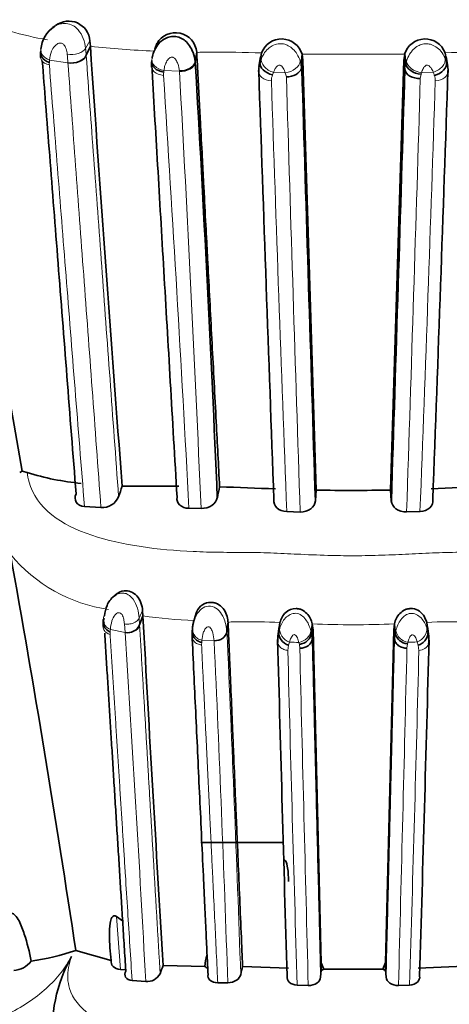
# Model space of a CAD drawing. Units: millimetres. Extents: x 0 to 1456, y 0 to 2751.
# Drawn here: x 651 to 663, y 2622 to 2650 of the extents above; entities that cross this region are included whole.
import ezdxf
from ezdxf import colors
from ezdxf.entities.mleader import LeaderData, LeaderLine
from ezdxf.math import Vec2, Vec3

# ---------------------------------------------------------------- set-up
doc = ezdxf.new("R2010")
doc.units = ezdxf.units.MM
doc.layers.add('DV2_Défaut', color=7, linetype='Continuous')
doc.layers.add('Défaut', color=7, linetype='Continuous')

# ---------------------------------------------------------------- blocks, each defined once
blk = doc.blocks.new('_DOT')
at = {"color": 0}
blk.add_line((0, 0), (-1, 0), dxfattribs=at)
at = {"color": 0, "const_width": 0.333}
blk.add_lwpolyline([(-0.1665, 0, 1), (0.1665, 0, 1)], format="xyb", close=True, dxfattribs=at)
blk = doc.blocks.new('SE1')
at = {"layer": 'DV2_Défaut', "color": 7, "linetype": 'Continuous', "lineweight": 35}
for p, q in [((651.676, 2649.618), (651.664, 2649.611)), ((651.735, 2649.656), (651.682, 2649.622)), ((652.724, 2649.086), (652.606, 2648.832)), ((652.724, 2649.086), (652.713, 2649.236)), ((654.594, 2649.164), (654.54, 2649)), ((655.712, 2648.921), (655.672, 2648.655)), ((657.506, 2648.786), (657.462, 2648.517)), ((657.536, 2648.899), (657.493, 2648.632)), ((657.517, 2648.784), (657.536, 2648.899)), ((658.674, 2648.86), (658.644, 2648.595)), ((658.674, 2648.86), (658.698, 2648.697)), ((661.531, 2648.697), (661.557, 2648.863)), ((661.557, 2648.863), (661.588, 2648.597)), ((662.693, 2648.903), (662.735, 2648.635)), ((662.693, 2648.903), (662.712, 2648.785)), ((662.767, 2648.517), (662.724, 2648.787)), ((658.644, 2648.595), (658.66, 2648.47)), ((658.698, 2648.697), (658.668, 2648.433)), ((658.698, 2648.697), (659.068, 2636.619)), ((661.161, 2636.62), (661.531, 2648.697)), ((661.531, 2648.697), (661.562, 2648.433)), ((658.66, 2648.465), (658.668, 2648.433)), ((650.809, 2637.153), (650.738, 2637.116)), ((650.95, 2637.112), (650.809, 2637.153)), ((653.622, 2636.732), (655.214, 2636.724)), ((659.048, 2636.313), (659.068, 2636.619)), ((661.161, 2636.62), (661.182, 2636.315)), ((652.558, 2636.157), (653.022, 2636.127)), ((655.495, 2636.107), (655.835, 2636.102)), ((658.243, 2636.014), (658.619, 2636.003)), ((661.612, 2636.006), (661.988, 2636.017)), ((653.41, 2633.656), (653.346, 2633.603)), ((654.202, 2633.086), (654.108, 2632.832)), ((654.202, 2633.086), (654.193, 2633.236)), ((655.698, 2633.164), (655.655, 2633)), ((653.083, 2632.916), (653.08, 2632.786)), ((656.593, 2632.921), (656.56, 2632.652)), ((658.028, 2632.786), (657.993, 2632.517)), ((658.051, 2632.899), (658.017, 2632.632)), ((658.037, 2632.784), (658.051, 2632.899)), ((658.962, 2632.86), (658.938, 2632.595)), ((658.962, 2632.86), (658.981, 2632.697)), ((661.248, 2632.697), (661.268, 2632.863)), ((661.268, 2632.863), (661.293, 2632.597)), ((662.177, 2632.903), (662.192, 2632.785)), ((662.177, 2632.903), (662.211, 2632.635)), ((662.236, 2632.517), (662.202, 2632.787)), ((655.581, 2632.568), (655.586, 2632.687)), ((657.987, 2632.404), (658.002, 2632.516)), ((657.993, 2632.517), (657.988, 2632.34)), ((658.981, 2632.697), (658.958, 2632.433)), ((658.981, 2632.697), (659.211, 2623.339)), ((661.019, 2623.345), (661.248, 2632.697)), ((661.248, 2632.697), (661.273, 2632.433)), ((655.826, 2626.72), (658.126, 2626.72)), ((653.463, 2624.642), (653.631, 2624.52)), ((652.314, 2623.683), (653.309, 2623.407)), ((659.212, 2623.129), (659.211, 2623.339)), ((659.211, 2623.339), (659.286, 2623.161)), ((660.942, 2623.163), (661.019, 2623.345)), ((661.019, 2623.345), (661.017, 2623.13)), ((653.575, 2623.154), (653.74, 2623.147)), ((654.775, 2623.26), (655.943, 2623.24)), ((657.002, 2623.239), (658.292, 2623.191)), ((659.195, 2622.933), (659.212, 2623.129)), ((659.286, 2623.161), (660.942, 2623.163)), ((661.017, 2623.13), (661.035, 2622.935)), ((661.937, 2623.194), (663.228, 2623.243)), ((653.898, 2622.841), (654.282, 2622.812)), ((656.304, 2622.779), (656.586, 2622.78)), ((658.536, 2622.712), (658.848, 2622.702)), ((661.383, 2622.704), (661.694, 2622.714))]:
    blk.add_line(p, q, dxfattribs=at)
at = {"layer": 'DV2_Défaut', "color": 7, "linetype": 'Continuous', "lineweight": 18}
for p, q in [((652.713, 2649.236), (652.59, 2649.024)), ((652.606, 2648.832), (652.608, 2648.812)), ((655.714, 2648.897), (655.674, 2648.63)), ((661.557, 2648.863), (658.674, 2648.86)), ((652.095, 2648.62), (651.58, 2648.699)), ((654.793, 2648.401), (654.788, 2648.355)), ((655.226, 2648.389), (654.793, 2648.401)), ((655.227, 2648.377), (655.226, 2648.391)), ((657.868, 2648.35), (657.843, 2648.279)), ((658.202, 2648.339), (657.868, 2648.35)), ((658.232, 2648.224), (658.202, 2648.339)), ((662.017, 2648.297), (661.997, 2648.182)), ((662.03, 2648.342), (662.016, 2648.297)), ((662.359, 2648.354), (662.03, 2648.342)), ((654.193, 2633.236), (654.095, 2633.024)), ((654.095, 2633.024), (654.108, 2632.832)), ((653.699, 2632.62), (653.681, 2632.86)), ((654.108, 2632.832), (654.109, 2632.812)), ((655.586, 2632.687), (655.592, 2632.749)), ((656.594, 2632.897), (656.562, 2632.633)), ((658.017, 2632.632), (658.047, 2632.74)), ((662.18, 2632.747), (662.211, 2632.635)), ((653.281, 2632.63), (653.28, 2632.561)), ((653.699, 2632.62), (653.287, 2632.699)), ((658.002, 2632.516), (658.017, 2632.632)), ((658.922, 2632.665), (658.938, 2632.595)), ((658.938, 2632.595), (658.958, 2632.433)), ((661.273, 2632.433), (661.293, 2632.597)), ((661.293, 2632.597), (661.309, 2632.669)), ((662.211, 2632.635), (662.227, 2632.513)), ((655.852, 2632.342), (655.849, 2632.268)), ((655.857, 2632.401), (655.852, 2632.342)), ((656.204, 2632.389), (655.857, 2632.401)), ((658.292, 2632.26), (658.273, 2632.117)), ((658.317, 2632.35), (658.293, 2632.259)), ((658.61, 2632.18), (658.598, 2632.282)), ((661.636, 2632.297), (661.621, 2632.182)), ((661.936, 2632.262), (661.91, 2632.354)), ((661.957, 2632.117), (661.937, 2632.262)), ((653.463, 2624.642), (653.575, 2623.154))]:
    blk.add_line(p, q, dxfattribs=at)
at = {"layer": 'DV2_Défaut', "color": 7, "linetype": 'Continuous', "lineweight": 35}
for centre, radius, start, end in [((378.771, 2589.654), 276.154, 9.9042, 12.79577), ((652.167, 2648.937), 0.836, 122.547, 175.654), ((652.115, 2649.192), 0.6, 4.1327, 127.6427), ((655.115, 2648.865), 0.6, 5.417, 149.7178), ((1967.447, 2738.142), 1317.736, 183.875133, 184.413724), ((658.098, 2648.69), 0.6, 16.4318, 159.6452), ((662.131, 2648.69), 0.6, 20.7116, 163.2876), ((652.083, 2648.837), 0.763, 171.2154, 184.8909), ((655.214, 2648.555), 0.773, 171.0935, 184.0538), ((-154.504, 2601.494), 811.547, 2.465464, 3.32975), ((658.117, 2648.384), 0.664, 168.4254, 183.1259), ((662.193, 2648.393), 0.585, 355.5963, 12.2138), ((4837.722, 2790.569), 4182.683, 181.947796, 182.113081), ((12708.331, 3019.562), 12055.377, 181.7641526, 181.8217817), ((-10572.6, 2994.172), 11239.481, 358.1754324, 358.2372365), ((-3233.299, 2780.231), 3898.303, 357.884787, 358.062076), ((653.133, 2644.073), 7.296, 252.5852, 264.7765), ((661.634, 2633.89), 8.504, 160.4796, 162.6236), ((730.006, 2621.147), 75.276, 168.06676, 168.30578), ((651.18, 2482.402), 154.396, 87.49534, 88.0787), ((660.074, 2689.106), 52.497, 268.902, 271.1862), ((669.618, 2471.37), 165.446, 91.99009, 92.53455), ((653.053, 2636.635), 0.509, 266.6151, 336.2408), ((289.633, 2569.555), 366.697, 8.48833, 10.25143), ((2075.253, 2710.629), 1423.165, 183.12338, 183.519623), ((653.771, 2632.98), 0.368, 258.629, 336.2308), ((656.388, 2632.694), 0.794, 164.9326, 184.675), ((661.668, 2632.68), 0.384, 192.3606, 265.2739), ((661.115, 2632.447), 1.123, 351.941, 3.6792), ((5157.378, 2754.334), 4501.043, 181.552291, 181.672532), ((-3528.833, 2745.363), 4192.597, 358.32708, 358.456124), ((649.65, 2632.083), 8.813, 279.2133, 287.5919), ((650.54, 2623.782), 0.655, 272.5811, 322.6587), ((655.849, 2621.459), 4.193, 150.6172, 186.3147), ((657.312, 2623.154), 1.371, 162.7181, 176.4065), ((660.071, 2621.071), 5.733, 157.5466, 159.9686), ((656.166, 2623.456), 0.31, 224.0542, 241.2912), ((704.863, 2612.426), 49.068, 167.2688, 167.5457), ((659.062, 2623.575), 0.47, 288.5674, 298.4439), ((661.166, 2623.573), 0.467, 241.3513, 251.4447), ((654.315, 2623.228), 0.417, 265.4347, 332.3702)]:
    blk.add_arc(centre, radius, start, end, dxfattribs=at)
at = {"layer": 'DV2_Défaut', "color": 7, "linetype": 'Continuous', "lineweight": 18}
for centre, radius, start, end in [((651.627, 2648.945), 0.966, 4.6718, 38.8531), ((655.528, 2674.284), 25.354, 263.6506, 267.7237), ((664.412, 2649.864), 12.38, 184.6543, 185.7685), ((666.948, 2650.165), 14.403, 184.5443, 185.3088), ((656.364, 2617.264), 31.657, 87.8793, 90.5094), ((663.717, 2621.516), 27.406, 89.1023, 92.1433), ((651.86, 2648.585), 0.29, 171.0397, 184.6627), ((654.331, 2648.402), 2.767, 173.8509, 175.2734), ((655.096, 2648.599), 0.578, 3.0827, 5.4875), ((658.045, 2648.423), 0.59, 159.3043, 181.9009), ((657.81, 2648.402), 0.855, 12.9996, 17.8816), ((662.144, 2648.427), 0.582, 162.9351, 179.43), ((662.183, 2648.423), 0.591, 3.6836, 21.0351), ((655.164, 2648.288), 0.382, 169.9508, 183.0132), ((-591.254, 2569.153), 1248.545, 3.073999, 3.633022), ((-344.348, 2592.709), 1001.124, 2.484193, 3.187616), ((658.203, 2648.125), 0.391, 156.8971, 181.257), ((5570.491, 2797.614), 4914.53, 181.741919, 181.884465), ((662.05, 2648.128), 0.368, 358.3102, 21.3862), ((2787.933, 2717.912), 2131.264, 181.876671, 182.202246), ((-3941.771, 2787.877), 4605.887, 358.110419, 358.261972), ((-1322.572, 2712.526), 1986.034, 357.792226, 358.141518), ((653.871, 2637.626), 4.408, 219.6227, 261.739), ((653.003, 2632.966), 1.093, 3.0426, 32.3811), ((656.491, 2649.676), 16.747, 262.1439, 267.0854), ((657.051, 2609.071), 23.849, 87.5964, 90.3895), ((660.083, 2659.272), 26.436, 267.5696, 272.5703), ((663.001, 2615.08), 17.842, 88.9098, 92.647), ((646.109, 2633.211), 7.196, 355.372, 355.9181), ((-301.71, 2570.927), 957.398, 3.106578, 3.694555), ((-193.474, 2593.513), 850.935, 1.986395, 2.635642), ((661.708, 2632.743), 0.405, 190.5714, 261.4079), ((-243.603, 2591.747), 900.724, 1.9744, 2.586009), ((661.66, 2706.53), 74.255, 267.41996, 267.62625), ((665.291, 2633.853), 6.875, 192.72, 193.2083), ((5106.72, 2739.297), 4449.4, 181.379504, 181.501587), ((-3545.546, 2733.187), 4208.379, 358.495641, 358.624729), ((663.795, 2631.819), 2.211, 166.3071, 167.508), ((657.67, 2725.656), 93.398, 272.44048, 272.60223), ((2897.052, 2690.238), 2239.534, 181.48713, 181.727845), ((-1394.021, 2684.862), 2056.655, 358.268373, 358.530415)]:
    blk.add_arc(centre, radius, start, end, dxfattribs=at)
for centre, major_axis, ratio, start_param, end_param in [((651.729, 2648.95), (0.397, -0.048), 0.700698, 3.134649, 4.414243), ((652.227, 2648.876), (0.399, 0.029), 0.662098, 4.327479, 5.930488), ((654.852, 2648.669), (0.396, -0.059), 0.68475, 3.061335, 4.664941), ((657.908, 2648.618), (0.367, -0.159), 0.66317, 3.284403, 4.887449), ((658.238, 2648.606), (-0.378, -0.131), 0.632049, 1.261702, 2.858019), ((661.993, 2648.609), (0.378, -0.132), 0.631045, 3.429407, 5.025477), ((662.319, 2648.621), (-0.365, -0.164), 0.661936, 1.386591, 2.990308), ((653.406, 2632.95), (0.307, -0.099), 0.86115, 2.980082, 3.367473), ((653.406, 2632.95), (0.307, -0.099), 0.86115, 3.789393, 4.598704), ((653.804, 2632.876), (0.317, 0.051), 0.823544, 4.242681, 5.84569), ((658.349, 2632.618), (0.26, -0.219), 0.735321, 3.560912, 5.163958), ((661.878, 2632.621), (-0.257, -0.224), 0.72923, 1.110077, 2.713793), ((656.243, 2632.667), (-0.32, -0.015), 0.880621, 1.408409, 3.000587), ((658.613, 2632.606), (-0.28, -0.18), 0.72808, 1.03882, 2.635137), ((661.924, 2632.382), (-0.319, 0.024), 0.830816, 1.736058, 2.882705)]:
    blk.add_ellipse(centre, major_axis=major_axis, ratio=ratio, start_param=start_param, end_param=end_param, dxfattribs=at)
at = {"layer": 'DV2_Défaut', "color": 7, "linetype": 'Continuous', "lineweight": 35}
for centre, major_axis, ratio, start_param, end_param in [((653.401, 2632.881), (0.305, -0.107), 0.858841, 3.012792, 4.619385), ((653.406, 2632.95), (0.307, -0.099), 0.86115, 3.367473, 3.789393), ((656.244, 2632.649), (0.316, 0.06), 0.810819, 4.434565, 6.026689), ((658.325, 2632.526), (0.269, -0.203), 0.753364, 3.549362, 5.124722), ((658.627, 2632.549), (0.287, 0.164), 0.747314, 4.215251, 5.80026), ((658.639, 2632.446), (0.319, 0.022), 0.832302, 4.564756, 6.150837), ((661.924, 2632.382), (-0.319, 0.024), 0.830816, 2.882705, 3.311983)]:
    blk.add_ellipse(centre, major_axis=major_axis, ratio=ratio, start_param=start_param, end_param=end_param, dxfattribs=at)
at = {"layer": 'DV2_Défaut', "color": 7, "linetype": 'Continuous', "lineweight": 18}
for points, knots in [([(651.519, 2649.265), (650.802, 2649.398), (650.111, 2649.584), (649.366, 2649.9), (649.223, 2649.968), (648.948, 2650.113), (648.817, 2650.19), (648.448, 2650.436), (648.238, 2650.617), (648.067, 2650.816)], [0, 0, 0, 0, 0.5, 0.5, 0.625, 0.625, 0.75, 0.75, 1, 1, 1, 1]), ([(651.453, 2649.359), (651.457, 2649.368), (651.462, 2649.377), (651.516, 2649.471), (651.583, 2649.551), (651.668, 2649.613)], [0, 0, 0, 0, 0.0940164, 0.0940164, 1, 1, 1, 1]), ([(651.714, 2649.644), (651.812, 2649.703), (651.931, 2649.737), (652.11, 2649.718), (652.171, 2649.699), (652.283, 2649.64), (652.335, 2649.599), (652.379, 2649.551)], [0, 0, 0, 0, 0.48851, 0.48851, 0.744255, 0.744255, 1, 1, 1, 1]), ([(652.073, 2648.86), (652.069, 2648.91), (652.058, 2648.963), (652.04, 2649.016), (652.032, 2649.037), (652.024, 2649.058), (652.013, 2649.079), (652.005, 2649.096), (651.995, 2649.112), (651.983, 2649.126), (651.974, 2649.137), (651.962, 2649.147), (651.95, 2649.155), (651.938, 2649.162), (651.925, 2649.168), (651.912, 2649.171), (651.897, 2649.175), (651.882, 2649.177), (651.868, 2649.176), (651.848, 2649.174), (651.828, 2649.168), (651.811, 2649.159), (651.777, 2649.142), (651.749, 2649.118), (651.725, 2649.092), (651.685, 2649.048), (651.656, 2648.996), (651.635, 2648.944), (651.602, 2648.863), (651.586, 2648.779), (651.58, 2648.699)], [0, 0, 0, 0, 0.149948, 0.149948, 0.149948, 0.210272, 0.210272, 0.210272, 0.257177, 0.257177, 0.257177, 0.293754, 0.293754, 0.293754, 0.328586, 0.328586, 0.328586, 0.367685, 0.367685, 0.367685, 0.424836, 0.424836, 0.424836, 0.535161, 0.535161, 0.535161, 0.718339, 0.718339, 0.718339, 1, 1, 1, 1]), ([(657.53, 2648.74), (657.53, 2648.741), (657.53, 2648.742), (657.531, 2648.743), (657.548, 2648.784), (657.569, 2648.826), (657.596, 2648.868), (657.629, 2648.92), (657.671, 2648.972), (657.721, 2649.016), (657.756, 2649.047), (657.794, 2649.074), (657.836, 2649.097), (657.886, 2649.124), (657.942, 2649.144), (658, 2649.152), (658.049, 2649.16), (658.101, 2649.159), (658.15, 2649.15), (658.197, 2649.141), (658.243, 2649.124), (658.286, 2649.102), (658.334, 2649.077), (658.379, 2649.044), (658.418, 2649.007), (658.462, 2648.965), (658.499, 2648.918), (658.529, 2648.87), (658.572, 2648.802), (658.603, 2648.732), (658.624, 2648.665)], [0, 0, 0, 0, 0.002016, 0.002016, 0.002016, 0.105539, 0.105539, 0.105539, 0.238835, 0.238835, 0.238835, 0.329206, 0.329206, 0.329206, 0.439086, 0.439086, 0.439086, 0.532832, 0.532832, 0.532832, 0.622275, 0.622275, 0.622275, 0.72401, 0.72401, 0.72401, 0.8382, 0.8382, 0.8382, 1, 1, 1, 1]), ([(661.607, 2648.669), (661.613, 2648.686), (661.619, 2648.703), (661.626, 2648.72), (661.651, 2648.783), (661.684, 2648.848), (661.728, 2648.909), (661.749, 2648.938), (661.773, 2648.967), (661.799, 2648.993), (661.838, 2649.033), (661.884, 2649.069), (661.934, 2649.096), (661.972, 2649.117), (662.013, 2649.133), (662.055, 2649.143), (662.084, 2649.15), (662.114, 2649.155), (662.144, 2649.156), (662.191, 2649.158), (662.238, 2649.152), (662.283, 2649.14), (662.337, 2649.125), (662.388, 2649.101), (662.434, 2649.071), (662.487, 2649.038), (662.533, 2648.996), (662.571, 2648.951), (662.626, 2648.887), (662.666, 2648.816), (662.696, 2648.747)], [0, 0, 0, 0, 0.041409, 0.041409, 0.041409, 0.191817, 0.191817, 0.191817, 0.262859, 0.262859, 0.262859, 0.370457, 0.370457, 0.370457, 0.451737, 0.451737, 0.451737, 0.507598, 0.507598, 0.507598, 0.596113, 0.596113, 0.596113, 0.703305, 0.703305, 0.703305, 0.825027, 0.825027, 0.825027, 1, 1, 1, 1]), ([(651.322, 2648.783), (651.324, 2648.754), (651.333, 2648.724), (651.39, 2648.634), (651.472, 2648.583), (651.571, 2648.561)], [0, 0, 0, 0, 0.297818, 0.297818, 1, 1, 1, 1]), ([(652.59, 2649.024), (652.556, 2648.966), (652.48, 2648.915), (652.288, 2648.854), (652.173, 2648.845), (652.073, 2648.86)], [0, 0, 0, 0, 0.5, 0.5, 1, 1, 1, 1]), ([(652.608, 2648.812), (652.676, 2647.879), (652.747, 2646.919), (652.892, 2644.949), (652.966, 2643.939), (653.195, 2640.833), (653.354, 2638.67), (653.518, 2636.43)], [0, 0, 0, 0, 0.25, 0.25, 0.5, 0.5, 1, 1, 1, 1]), ([(655.226, 2648.391), (655.219, 2648.457), (655.205, 2648.527), (655.18, 2648.597), (655.167, 2648.632), (655.151, 2648.669), (655.128, 2648.703), (655.119, 2648.716), (655.109, 2648.73), (655.096, 2648.742), (655.093, 2648.745), (655.09, 2648.748), (655.087, 2648.751), (655.076, 2648.76), (655.064, 2648.768), (655.05, 2648.774), (655.042, 2648.778), (655.034, 2648.78), (655.026, 2648.781), (655.024, 2648.782), (655.022, 2648.782), (655.021, 2648.782), (655.011, 2648.782), (655.001, 2648.781), (654.992, 2648.778), (654.976, 2648.773), (654.962, 2648.765), (654.949, 2648.755), (654.929, 2648.741), (654.913, 2648.723), (654.898, 2648.704), (654.868, 2648.665), (654.848, 2648.622), (654.832, 2648.579), (654.816, 2648.535), (654.806, 2648.49), (654.799, 2648.447), (654.797, 2648.432), (654.795, 2648.416), (654.793, 2648.401)], [0, 0, 0, 0, 0.235666, 0.235666, 0.235666, 0.354916, 0.354916, 0.354916, 0.402897, 0.402897, 0.402897, 0.414713, 0.414713, 0.414713, 0.454213, 0.454213, 0.454213, 0.476909, 0.476909, 0.476909, 0.481021, 0.481021, 0.481021, 0.507609, 0.507609, 0.507609, 0.555198, 0.555198, 0.555198, 0.629847, 0.629847, 0.629847, 0.785217, 0.785217, 0.785217, 0.943529, 0.943529, 0.943529, 1, 1, 1, 1]), ([(656.083, 2648.92), (656.021, 2648.919), (655.959, 2648.92), (655.835, 2648.92), (655.774, 2648.921), (655.713, 2648.903)], [0, 0, 0, 0, 0.5, 0.5, 1, 1, 1, 1]), ([(651.571, 2648.561), (651.645, 2647.626), (651.721, 2646.662), (651.878, 2644.687), (651.958, 2643.675), (652.205, 2640.568), (652.379, 2638.397), (652.558, 2636.157)], [0, 0, 0, 0, 0.25, 0.25, 0.5, 0.5, 1, 1, 1, 1]), ([(653.022, 2636.127), (652.855, 2638.387), (652.692, 2640.571), (652.459, 2643.705), (652.383, 2644.724), (652.236, 2646.711), (652.164, 2647.68), (652.095, 2648.62)], [0, 0, 0, 0, 0.5, 0.5, 0.75, 0.75, 1, 1, 1, 1]), ([(654.782, 2648.268), (654.677, 2648.275), (654.58, 2648.312), (654.455, 2648.423), (654.43, 2648.497), (654.448, 2648.568)], [0, 0, 0, 0, 0.5, 0.5, 1, 1, 1, 1]), ([(655.674, 2648.63), (655.663, 2648.559), (655.608, 2648.49), (655.442, 2648.396), (655.332, 2648.372), (655.227, 2648.377)], [0, 0, 0, 0, 0.5, 0.5, 1, 1, 1, 1]), ([(657.493, 2648.632), (657.493, 2648.632), (657.493, 2648.632), (657.493, 2648.632), (657.503, 2648.668), (657.515, 2648.704), (657.53, 2648.74)], [0, 0, 0, 0, 0.000415, 0.000415, 0.000415, 1, 1, 1, 1]), ([(658.202, 2648.339), (658.189, 2648.382), (658.172, 2648.427), (658.146, 2648.47), (658.135, 2648.489), (658.122, 2648.509), (658.104, 2648.525), (658.095, 2648.534), (658.085, 2648.543), (658.073, 2648.549), (658.066, 2648.553), (658.058, 2648.556), (658.051, 2648.557), (658.046, 2648.558), (658.042, 2648.558), (658.037, 2648.558), (658.037, 2648.558), (658.036, 2648.558), (658.035, 2648.557), (658.024, 2648.556), (658.013, 2648.551), (658.004, 2648.546), (658.003, 2648.545), (658.002, 2648.545), (658.001, 2648.545), (657.987, 2648.537), (657.975, 2648.527), (657.964, 2648.516), (657.94, 2648.492), (657.922, 2648.465), (657.907, 2648.438), (657.891, 2648.409), (657.878, 2648.379), (657.868, 2648.35)], [0, 0, 0, 0, 0.263812, 0.263812, 0.263812, 0.380196, 0.380196, 0.380196, 0.442427, 0.442427, 0.442427, 0.477154, 0.477154, 0.477154, 0.497049, 0.497049, 0.497049, 0.500562, 0.500562, 0.500562, 0.553897, 0.553897, 0.553897, 0.557656, 0.557656, 0.557656, 0.636892, 0.636892, 0.636892, 0.814434, 0.814434, 0.814434, 1, 1, 1, 1]), ([(661.588, 2648.597), (661.588, 2648.597), (661.588, 2648.597), (661.588, 2648.597), (661.593, 2648.621), (661.6, 2648.645), (661.607, 2648.669)], [0, 0, 0, 0, 0.000647, 0.000647, 0.000647, 1, 1, 1, 1]), ([(662.359, 2648.354), (662.359, 2648.356), (662.358, 2648.358), (662.357, 2648.36), (662.341, 2648.402), (662.321, 2648.446), (662.291, 2648.485), (662.277, 2648.503), (662.261, 2648.521), (662.241, 2648.535), (662.229, 2648.543), (662.216, 2648.55), (662.202, 2648.554), (662.196, 2648.556), (662.191, 2648.557), (662.185, 2648.557), (662.182, 2648.557), (662.179, 2648.556), (662.176, 2648.555), (662.169, 2648.554), (662.162, 2648.55), (662.156, 2648.547), (662.143, 2648.54), (662.132, 2648.531), (662.122, 2648.521), (662.113, 2648.511), (662.104, 2648.5), (662.096, 2648.488), (662.072, 2648.453), (662.055, 2648.416), (662.042, 2648.379), (662.038, 2648.367), (662.034, 2648.354), (662.03, 2648.342)], [0, 0, 0, 0, 0.013111, 0.013111, 0.013111, 0.292695, 0.292695, 0.292695, 0.418635, 0.418635, 0.418635, 0.491523, 0.491523, 0.491523, 0.517374, 0.517374, 0.517374, 0.53113, 0.53113, 0.53113, 0.564475, 0.564475, 0.564475, 0.632397, 0.632397, 0.632397, 0.702488, 0.702488, 0.702488, 0.924636, 0.924636, 0.924636, 1, 1, 1, 1]), ([(662.696, 2648.747), (662.712, 2648.71), (662.725, 2648.673), (662.735, 2648.635), (662.735, 2648.635), (662.735, 2648.635), (662.735, 2648.635)], [0, 0, 0, 0, 0.999599, 0.999599, 0.999599, 1, 1, 1, 1]), ([(657.812, 2648.117), (657.707, 2648.122), (657.608, 2648.156), (657.476, 2648.262), (657.444, 2648.334), (657.455, 2648.404)], [0, 0, 0, 0, 0.5, 0.5, 1, 1, 1, 1]), ([(662.392, 2648.262), (662.39, 2648.268), (662.388, 2648.275), (662.386, 2648.281), (662.379, 2648.306), (662.37, 2648.33), (662.359, 2648.354)], [0, 0, 0, 0, 0.213146, 0.213146, 0.213146, 1, 1, 1, 1]), ([(662.774, 2648.404), (662.785, 2648.334), (662.754, 2648.262), (662.621, 2648.156), (662.522, 2648.122), (662.418, 2648.117)], [0, 0, 0, 0, 0.5, 0.5, 1, 1, 1, 1]), ([(650.949, 2637.112), (650.963, 2637.022), (651.032, 2636.577), (651.762, 2635.575), (653.651, 2635.043), (655.363, 2634.896), (656.242, 2634.871), (656.746, 2634.868), (657.252, 2634.872), (657.883, 2634.851), (658.677, 2634.811), (659.436, 2634.78), (660.196, 2634.771), (660.919, 2634.786), (661.676, 2634.822), (662.431, 2634.859), (663.061, 2634.875), (663.566, 2634.866), (664.068, 2634.865), (664.939, 2634.884), (666.639, 2635.029), (668.503, 2635.575), (669.201, 2636.563), (669.271, 2636.986), (669.283, 2637.057)], [0, 0, 0, 0, 0.018436, 0.091123, 0.228951, 0.297688, 0.331981, 0.349123, 0.366274, 0.400572, 0.434891, 0.474014, 0.503233, 0.537289, 0.571416, 0.605616, 0.639824, 0.656927, 0.674027, 0.708212, 0.775886, 0.913088, 0.985357, 1, 1, 1, 1]), ([(653.455, 2633.681), (653.519, 2633.714), (653.635, 2633.743), (653.808, 2633.683), (653.883, 2633.6), (653.926, 2633.551)], [0, 0, 0, 0, 0.403591, 0.651938, 1, 1, 1, 1]), ([(655.657, 2633.006), (655.678, 2633.058), (655.738, 2633.173), (655.879, 2633.325), (656.104, 2633.389), (656.317, 2633.278), (656.446, 2633.093), (656.53, 2632.878), (656.549, 2632.742), (656.56, 2632.655)], [0, 0, 0, 0, 0.118012, 0.265991, 0.402054, 0.540514, 0.693375, 0.825745, 1, 1, 1, 1]), ([(653.681, 2632.86), (653.676, 2632.902), (653.665, 2632.988), (653.635, 2633.1), (653.571, 2633.171), (653.488, 2633.183), (653.393, 2633.095), (653.312, 2632.927), (653.296, 2632.781), (653.287, 2632.699)], [0, 0, 0, 0, 0.133083, 0.26657, 0.327749, 0.38376, 0.499068, 0.715711, 1, 1, 1, 1]), ([(654.095, 2633.024), (654.083, 2632.998), (654.063, 2632.971), (654.007, 2632.923), (653.971, 2632.901), (653.89, 2632.869), (653.845, 2632.858), (653.758, 2632.851), (653.717, 2632.853), (653.681, 2632.86)], [0, 0, 0, 0, 0.25, 0.25, 0.5, 0.5, 0.75, 0.75, 1, 1, 1, 1]), ([(658.047, 2632.74), (658.087, 2632.842), (658.163, 2633.034), (658.449, 2633.196), (658.666, 2633.107), (658.783, 2632.986), (658.872, 2632.831), (658.904, 2632.725), (658.922, 2632.665)], [0, 0, 0, 0, 0.259353, 0.490855, 0.607863, 0.733753, 0.848578, 1, 1, 1, 1]), ([(661.309, 2632.669), (661.325, 2632.723), (661.357, 2632.827), (661.444, 2632.981), (661.564, 2633.106), (661.779, 2633.194), (662.063, 2633.036), (662.139, 2632.847), (662.18, 2632.747)], [0, 0, 0, 0, 0.137943, 0.266471, 0.392634, 0.510187, 0.741869, 1, 1, 1, 1]), ([(653.28, 2632.561), (653.244, 2632.571), (653.208, 2632.588), (653.146, 2632.634), (653.12, 2632.664), (653.086, 2632.731), (653.079, 2632.768), (653.082, 2632.84), (653.092, 2632.874), (653.108, 2632.904)], [0, 0, 0, 0, 0.25, 0.25, 0.5, 0.5, 0.75, 0.75, 1, 1, 1, 1]), ([(654.109, 2632.812), (654.121, 2632.612), (654.144, 2632.218), (654.178, 2631.631), (654.212, 2631.058), (654.245, 2630.501), (654.277, 2629.958), (654.308, 2629.431), (654.339, 2628.903), (654.37, 2628.373), (654.401, 2627.842), (654.432, 2627.327), (654.462, 2626.817), (654.492, 2626.312), (654.521, 2625.812), (654.549, 2625.328), (654.577, 2624.856), (654.605, 2624.388), (654.632, 2623.925), (654.659, 2623.474), (654.676, 2623.179), (654.685, 2623.035)], [0, 0, 0, 0, 0.065203, 0.12825, 0.189186, 0.248058, 0.304908, 0.35978, 0.412716, 0.468753, 0.523036, 0.575301, 0.625597, 0.677461, 0.727464, 0.775493, 0.8216, 0.867865, 0.913823, 0.957849, 1, 1, 1, 1]), ([(655.592, 2632.749), (655.584, 2632.714), (655.585, 2632.677), (655.593, 2632.641), (655.594, 2632.637), (655.595, 2632.634), (655.596, 2632.63)], [0, 0, 0, 0, 0.909098, 0.909098, 0.909098, 1, 1, 1, 1]), ([(656.204, 2632.387), (656.194, 2632.464), (656.18, 2632.571), (656.131, 2632.703), (656.087, 2632.759), (656.053, 2632.782), (655.991, 2632.781), (655.938, 2632.704), (655.879, 2632.576), (655.866, 2632.471), (655.857, 2632.401)], [0, 0, 0, 0, 0.256178, 0.384997, 0.446826, 0.47603, 0.503875, 0.621962, 0.746679, 1, 1, 1, 1]), ([(656.889, 2632.92), (656.849, 2632.919), (656.751, 2632.919), (656.652, 2632.92), (656.594, 2632.903)], [0, 0, 0, 0, 0.400238, 1, 1, 1, 1]), ([(653.28, 2632.561), (653.292, 2632.368), (653.316, 2631.982), (653.353, 2631.401), (653.39, 2630.823), (653.426, 2630.248), (653.462, 2629.676), (653.498, 2629.108), (653.534, 2628.544), (653.57, 2627.985), (653.605, 2627.43), (653.64, 2626.881), (653.675, 2626.336), (653.719, 2625.642), (653.773, 2624.801), (653.835, 2623.817), (653.877, 2623.163), (653.898, 2622.841)], [0, 0, 0, 0, 0.063469, 0.126139, 0.188003, 0.249052, 0.309278, 0.368675, 0.427233, 0.484946, 0.541806, 0.597807, 0.652941, 0.707202, 0.807563, 0.905174, 1, 1, 1, 1]), ([(655.581, 2632.568), (655.575, 2632.536), (655.575, 2632.501), (655.593, 2632.432), (655.611, 2632.397), (655.663, 2632.338), (655.697, 2632.314), (655.771, 2632.281), (655.811, 2632.271), (655.849, 2632.268)], [0, 0, 0, 0, 0.25, 0.25, 0.5, 0.5, 0.75, 0.75, 1, 1, 1, 1]), ([(655.646, 2632.534), (655.67, 2632.502), (655.702, 2632.473), (655.738, 2632.45), (655.774, 2632.427), (655.815, 2632.41), (655.857, 2632.401)], [0, 0, 0, 0, 0.496969, 0.496969, 0.496969, 1, 1, 1, 1]), ([(658.585, 2632.339), (658.573, 2632.38), (658.556, 2632.443), (658.518, 2632.515), (658.489, 2632.545), (658.471, 2632.555), (658.461, 2632.558), (658.455, 2632.558), (658.426, 2632.554), (658.393, 2632.517), (658.348, 2632.446), (658.33, 2632.39), (658.317, 2632.35)], [0, 0, 0, 0, 0.257793, 0.385272, 0.446775, 0.476428, 0.490662, 0.497714, 0.504868, 0.640482, 0.747202, 1, 1, 1, 1]), ([(661.91, 2632.354), (661.898, 2632.39), (661.873, 2632.461), (661.823, 2632.548), (661.773, 2632.557), (661.768, 2632.556), (661.759, 2632.554), (661.743, 2632.545), (661.714, 2632.515), (661.675, 2632.445), (661.658, 2632.383), (661.647, 2632.342)], [0, 0, 0, 0, 0.252099, 0.490714, 0.504962, 0.512117, 0.519389, 0.549068, 0.610859, 0.739909, 1, 1, 1, 1]), ([(655.849, 2632.268), (655.858, 2632.077), (655.876, 2631.699), (655.904, 2631.132), (655.931, 2630.573), (655.957, 2630.023), (655.984, 2629.483), (656.009, 2628.952), (656.034, 2628.431), (656.059, 2627.922), (656.082, 2627.423), (656.106, 2626.937), (656.128, 2626.463), (656.15, 2626.002), (656.18, 2625.39), (656.216, 2624.642), (656.258, 2623.736), (656.29, 2623.121), (656.303, 2622.797), (656.304, 2622.779)], [0, 0, 0, 0, 0.064214, 0.127005, 0.188358, 0.248256, 0.306684, 0.363627, 0.41907, 0.472998, 0.525396, 0.576251, 0.62555, 0.673278, 0.719424, 0.81448, 0.902688, 0.994722, 1, 1, 1, 1]), ([(658.273, 2632.117), (658.235, 2632.119), (658.195, 2632.127), (658.12, 2632.158), (658.084, 2632.181), (658.029, 2632.237), (658.008, 2632.27), (657.986, 2632.338), (657.983, 2632.373), (657.987, 2632.404)], [0, 0, 0, 0, 0.25, 0.25, 0.5, 0.5, 0.75, 0.75, 1, 1, 1, 1]), ([(658.958, 2632.433), (658.966, 2632.073), (658.98, 2631.522), (658.994, 2630.953), (659.001, 2630.666), (659.003, 2630.569), (659.008, 2630.378), (659.01, 2630.285), (659.017, 2630.005), (659.022, 2629.813), (659.032, 2629.428), (659.039, 2629.136), (659.046, 2628.839), (659.051, 2628.64), (659.054, 2628.537), (659.057, 2628.394), (659.059, 2628.348), (659.061, 2628.254), (659.062, 2628.206), (659.066, 2628.062), (659.087, 2627.194), (659.11, 2626.285), (659.137, 2625.232), (659.145, 2624.914), (659.153, 2624.59), (659.157, 2624.427), (659.158, 2624.372), (659.161, 2624.266), (659.162, 2624.217), (659.166, 2624.069), (659.169, 2623.967), (659.174, 2623.762), (659.182, 2623.455), (659.189, 2623.143), (659.195, 2622.933)], [0, 0, 0, 0, 0.125, 0.1875, 0.1875, 0.21875, 0.21875, 0.25, 0.25, 0.3125, 0.3125, 0.375, 0.40625, 0.40625, 0.4375, 0.4375, 0.453125, 0.453125, 0.46875, 0.46875, 0.5, 0.75, 0.75, 0.8125, 0.84375, 0.84375, 0.859375, 0.859375, 0.875, 0.875, 0.90625, 0.90625, 0.9375, 1, 1, 1, 1]), ([(661.035, 2622.935), (661.041, 2623.172), (661.053, 2623.635), (661.071, 2624.328), (661.088, 2625.004), (661.104, 2625.667), (661.12, 2626.298), (661.135, 2626.899), (661.15, 2627.471), (661.163, 2628.015), (661.176, 2628.542), (661.189, 2629.052), (661.201, 2629.547), (661.213, 2630.016), (661.224, 2630.466), (661.235, 2630.898), (661.245, 2631.313), (661.255, 2631.705), (661.264, 2632.077), (661.27, 2632.316), (661.273, 2632.433)], [0, 0, 0, 0, 0.071326, 0.139447, 0.209824, 0.277618, 0.342611, 0.404884, 0.464516, 0.521583, 0.576108, 0.631452, 0.684371, 0.734923, 0.782992, 0.830699, 0.876236, 0.919601, 0.960842, 1, 1, 1, 1]), ([(640.994, 2623.517), (640.887, 2623.414), (640.675, 2623.211), (640.407, 2622.909), (640.041, 2622.429), (639.687, 2621.596), (640.226, 2621.18), (640.99, 2621.061), (641.434, 2621.041), (641.668, 2621.039), (641.805, 2621.04), (642.012, 2621.04), (642.318, 2621.025), (642.872, 2620.985), (643.464, 2620.956), (644.111, 2620.973), (644.619, 2621.001), (645.14, 2621.03), (645.535, 2621.042), (645.795, 2621.039), (645.97, 2621.037), (646.279, 2621.036), (646.914, 2621.051), (647.88, 2621.134), (649.119, 2621.377), (650.41, 2621.835), (651.368, 2622.47), (651.922, 2623.061), (652.103, 2623.364), (652.195, 2623.517)], [0, 0, 0, 0, 0.022212, 0.043854, 0.065368, 0.129036, 0.252608, 0.314635, 0.345524, 0.36097, 0.368699, 0.376427, 0.407332, 0.438256, 0.499928, 0.530755, 0.561684, 0.592629, 0.623563, 0.631299, 0.639034, 0.654506, 0.685401, 0.746768, 0.808687, 0.871177, 0.934799, 0.96699, 1, 1, 1, 1]), ([(652.195, 2623.517), (652.161, 2623.414), (652.095, 2623.21), (652.078, 2622.907), (652.158, 2622.426), (652.605, 2621.855), (653.633, 2621.394), (654.846, 2621.148), (655.958, 2621.061), (656.726, 2621.041), (657.167, 2621.038), (657.609, 2621.041), (658.162, 2621.025), (659.044, 2620.984), (660.154, 2620.948), (661.262, 2620.991), (662.142, 2621.031), (662.693, 2621.044), (663.134, 2621.037), (663.574, 2621.036), (664.336, 2621.051), (665.815, 2621.168), (667.448, 2621.594), (668.113, 2622.469), (668.174, 2623.06), (668.082, 2623.363), (668.035, 2623.517)], [0, 0, 0, 0, 0.022309, 0.043998, 0.065507, 0.129398, 0.187003, 0.254267, 0.31632, 0.347296, 0.362781, 0.378275, 0.409257, 0.440253, 0.501962, 0.563529, 0.594418, 0.625319, 0.640769, 0.656217, 0.687096, 0.748189, 0.871236, 0.934735, 0.966804, 1, 1, 1, 1])]:
    blk.add_open_spline(points, degree=3, knots=knots, dxfattribs=at)
at = {"layer": 'DV2_Défaut', "color": 7, "linetype": 'Continuous', "lineweight": 35}
for points, knots in [([(651.668, 2649.613), (651.679, 2649.621), (651.689, 2649.628), (651.705, 2649.638), (651.71, 2649.641), (651.714, 2649.644)], [0, 0, 0, 0, 0.713054, 0.713054, 1, 1, 1, 1]), ([(654.461, 2648.749), (654.463, 2648.766), (654.467, 2648.784), (654.471, 2648.802), (654.482, 2648.857), (654.5, 2648.914), (654.525, 2648.97), (654.556, 2649.038), (654.598, 2649.106), (654.651, 2649.166), (654.688, 2649.207), (654.731, 2649.245), (654.778, 2649.276), (654.824, 2649.305), (654.875, 2649.33), (654.929, 2649.345), (654.978, 2649.358), (655.031, 2649.365), (655.083, 2649.362), (655.138, 2649.359), (655.194, 2649.345), (655.246, 2649.323), (655.297, 2649.302), (655.346, 2649.271), (655.389, 2649.236), (655.436, 2649.197), (655.477, 2649.15), (655.511, 2649.101), (655.553, 2649.041), (655.585, 2648.977), (655.609, 2648.914), (655.644, 2648.824), (655.664, 2648.735), (655.672, 2648.655), (655.672, 2648.655), (655.672, 2648.655), (655.672, 2648.655)], [0, 0, 0, 0, 0.032445, 0.032445, 0.032445, 0.133129, 0.133129, 0.133129, 0.25627, 0.25627, 0.25627, 0.339746, 0.339746, 0.339746, 0.41996, 0.41996, 0.41996, 0.494087, 0.494087, 0.494087, 0.573765, 0.573765, 0.573765, 0.652505, 0.652505, 0.652505, 0.739227, 0.739227, 0.739227, 0.845663, 0.845663, 0.845663, 0.999972, 0.999972, 0.999972, 1, 1, 1, 1]), ([(651.328, 2648.94), (651.32, 2648.893), (651.328, 2648.843), (651.393, 2648.725), (651.475, 2648.664), (651.573, 2648.63)], [0, 0, 0, 0, 0.386832, 0.386832, 1, 1, 1, 1]), ([(652.606, 2648.832), (652.574, 2648.761), (652.5, 2648.697), (652.31, 2648.618), (652.195, 2648.605), (652.095, 2648.62)], [0, 0, 0, 0, 0.5, 0.5, 1, 1, 1, 1]), ([(655.713, 2648.903), (655.723, 2648.728), (655.74, 2648.397), (655.766, 2647.905), (655.791, 2647.431), (655.825, 2646.794), (655.855, 2646.226), (655.881, 2645.724), (655.899, 2645.388), (655.93, 2644.796), (655.966, 2644.109), (656.003, 2643.413), (656.04, 2642.711), (656.087, 2641.822), (656.144, 2640.739), (656.202, 2639.644), (656.257, 2638.603), (656.308, 2637.626), (656.341, 2637.015), (656.357, 2636.712)], [0, 0, 0, 0, 0.046264, 0.090474, 0.132627, 0.172722, 0.258979, 0.280533, 0.302085, 0.345182, 0.431377, 0.47449, 0.517621, 0.603958, 0.690113, 0.775967, 0.861575, 0.931396, 1, 1, 1, 1]), ([(652.323, 2636.51), (652.148, 2638.748), (651.979, 2640.915), (651.737, 2644.02), (651.658, 2645.031), (651.542, 2646.511), (651.504, 2646.999), (651.436, 2647.881), (651.405, 2648.279), (651.374, 2648.671)], [0, 0, 0, 0, 0.510573, 0.510573, 0.76586, 0.76586, 0.893503, 0.893503, 1, 1, 1, 1]), ([(654.788, 2648.355), (654.683, 2648.372), (654.586, 2648.418), (654.461, 2648.542), (654.436, 2648.62), (654.453, 2648.687)], [0, 0, 0, 0, 0.5, 0.5, 1, 1, 1, 1]), ([(655.161, 2636.415), (655.096, 2637.517), (655.033, 2638.599), (654.909, 2640.72), (654.848, 2641.76), (654.729, 2643.791), (654.671, 2644.781), (654.586, 2646.23), (654.558, 2646.706), (654.502, 2647.647), (654.475, 2648.112), (654.448, 2648.568)], [0, 0, 0, 0, 0.25, 0.25, 0.5, 0.5, 0.75, 0.75, 0.875, 0.875, 1, 1, 1, 1]), ([(655.226, 2648.391), (655.331, 2648.389), (655.44, 2648.416), (655.606, 2648.513), (655.661, 2648.583), (655.672, 2648.655)], [0, 0, 0, 0, 0.5, 0.5, 1, 1, 1, 1]), ([(657.843, 2648.279), (657.742, 2648.303), (657.645, 2648.356), (657.547, 2648.455), (657.523, 2648.491), (657.493, 2648.563), (657.488, 2648.6), (657.493, 2648.632)], [0, 0, 0, 0, 0.5, 0.5, 0.75, 0.75, 1, 1, 1, 1]), ([(662.017, 2648.297), (661.914, 2648.306), (661.807, 2648.344), (661.648, 2648.456), (661.597, 2648.529), (661.588, 2648.597)], [0, 0, 0, 0, 0.5, 0.5, 1, 1, 1, 1]), ([(662.735, 2648.635), (662.746, 2648.565), (662.715, 2648.484), (662.589, 2648.346), (662.493, 2648.29), (662.392, 2648.262)], [0, 0, 0, 0, 0.5, 0.5, 1, 1, 1, 1]), ([(658.659, 2648.465), (658.639, 2648.4), (658.583, 2648.339), (658.427, 2648.251), (658.328, 2648.225), (658.232, 2648.224)], [0, 0, 0, 0, 0.5, 0.5, 1, 1, 1, 1]), ([(661.997, 2648.182), (661.892, 2648.177), (661.784, 2648.201), (661.622, 2648.295), (661.57, 2648.363), (661.562, 2648.433)], [0, 0, 0, 0, 0.5, 0.5, 1, 1, 1, 1]), ([(652.323, 2636.51), (652.284, 2636.43), (652.284, 2636.345), (652.368, 2636.212), (652.453, 2636.165), (652.558, 2636.157)], [0, 0, 0, 0, 0.5, 0.5, 1, 1, 1, 1]), ([(655.161, 2636.415), (655.148, 2636.336), (655.173, 2636.26), (655.294, 2636.144), (655.389, 2636.108), (655.495, 2636.107)], [0, 0, 0, 0, 0.5, 0.5, 1, 1, 1, 1]), ([(655.835, 2636.102), (655.942, 2636.099), (656.054, 2636.133), (656.22, 2636.247), (656.276, 2636.325), (656.292, 2636.404)], [0, 0, 0, 0, 0.5, 0.5, 1, 1, 1, 1]), ([(657.883, 2636.345), (657.871, 2636.264), (657.9, 2636.183), (658.031, 2636.058), (658.132, 2636.017), (658.243, 2636.014)], [0, 0, 0, 0, 0.5, 0.5, 1, 1, 1, 1]), ([(661.988, 2636.017), (662.099, 2636.02), (662.2, 2636.062), (662.33, 2636.186), (662.359, 2636.268), (662.347, 2636.349)], [0, 0, 0, 0, 0.5, 0.5, 1, 1, 1, 1]), ([(658.619, 2636.003), (658.73, 2636), (658.84, 2636.036), (658.996, 2636.152), (659.042, 2636.232), (659.048, 2636.313)], [0, 0, 0, 0, 0.5, 0.5, 1, 1, 1, 1]), ([(661.182, 2636.315), (661.188, 2636.234), (661.234, 2636.154), (661.391, 2636.037), (661.501, 2636.003), (661.612, 2636.006)], [0, 0, 0, 0, 0.5, 0.5, 1, 1, 1, 1]), ([(653.117, 2633.09), (653.135, 2633.187), (653.173, 2633.382), (653.31, 2633.591), (653.43, 2633.668), (653.455, 2633.681)], [0, 0, 0, 0, 0.439959, 0.887133, 1, 1, 1, 1]), ([(654.193, 2633.236), (654.185, 2633.375), (654.127, 2633.54), (653.929, 2633.754), (653.798, 2633.802), (653.581, 2633.781), (653.49, 2633.733), (653.419, 2633.665)], [0, 0, 0, 0, 0.358044, 0.358044, 0.716087, 0.716087, 1, 1, 1, 1]), ([(655.694, 2633.163), (655.7, 2633.179), (655.738, 2633.265), (655.853, 2633.415), (656.04, 2633.469), (656.155, 2633.464), (656.218, 2633.453), (656.329, 2633.412), (656.464, 2633.298), (656.562, 2633.116), (656.582, 2632.996), (656.591, 2632.922)], [0, 0, 0, 0, 0.042717, 0.231428, 0.411106, 0.445658, 0.480305, 0.550407, 0.69645, 0.846889, 1, 1, 1, 1]), ([(658.051, 2632.899), (658.089, 2633.003), (658.16, 2633.195), (658.413, 2633.297), (658.546, 2633.288), (658.6, 2633.279), (658.694, 2633.247), (658.813, 2633.16), (658.914, 2633.015), (658.946, 2632.913), (658.962, 2632.86)], [0, 0, 0, 0, 0.266917, 0.494467, 0.523604, 0.55289, 0.61222, 0.735318, 0.861842, 1, 1, 1, 1]), ([(661.268, 2632.863), (661.284, 2632.916), (661.315, 2633.016), (661.416, 2633.16), (661.534, 2633.246), (661.628, 2633.279), (661.682, 2633.288), (661.781, 2633.295), (661.942, 2633.26), (662.105, 2633.099), (662.152, 2632.971), (662.177, 2632.903)], [0, 0, 0, 0, 0.136563, 0.262113, 0.384905, 0.443896, 0.472978, 0.501882, 0.656263, 0.813813, 1, 1, 1, 1]), ([(655.592, 2632.749), (655.605, 2632.824), (655.62, 2632.91), (655.652, 2632.995), (655.657, 2633.006)], [0, 0, 0, 0, 0.87351, 1, 1, 1, 1]), ([(656.594, 2632.903), (656.601, 2632.727), (656.615, 2632.396), (656.636, 2631.904), (656.656, 2631.43), (656.683, 2630.792), (656.707, 2630.225), (656.728, 2629.724), (656.742, 2629.388), (656.767, 2628.794), (656.796, 2628.108), (656.825, 2627.413), (656.855, 2626.709), (656.893, 2625.819), (656.938, 2624.737), (656.975, 2623.875), (656.996, 2623.373), (657.002, 2623.239)], [0, 0, 0, 0, 0.056107, 0.109864, 0.161247, 0.210234, 0.315998, 0.342506, 0.369043, 0.42221, 0.528937, 0.582514, 0.636241, 0.744164, 0.85235, 0.960628, 1, 1, 1, 1]), ([(653.719, 2623.109), (653.705, 2623.339), (653.675, 2623.805), (653.633, 2624.489), (653.591, 2625.16), (653.55, 2625.817), (653.509, 2626.475), (653.467, 2627.14), (653.425, 2627.813), (653.383, 2628.484), (653.343, 2629.136), (653.303, 2629.768), (653.264, 2630.389), (653.226, 2631.014), (653.186, 2631.643), (653.153, 2632.171), (653.134, 2632.489), (653.127, 2632.598)], [0, 0, 0, 0, 0.06954, 0.1407009, 0.208074, 0.2747158, 0.3426114, 0.4117504, 0.4821211, 0.5537116, 0.62376, 0.6897557, 0.7567288, 0.8246681, 0.8935637, 0.9634072, 1, 1, 1, 1]), ([(655.586, 2632.687), (655.579, 2632.654), (655.579, 2632.617), (655.597, 2632.542), (655.615, 2632.504), (655.667, 2632.436), (655.701, 2632.407), (655.775, 2632.364), (655.815, 2632.35), (655.852, 2632.342)], [0, 0, 0, 0, 0.25, 0.25, 0.5, 0.5, 0.75, 0.75, 1, 1, 1, 1]), ([(656.03, 2623.013), (656.022, 2623.187), (656.003, 2623.582), (655.973, 2624.224), (655.938, 2624.973), (655.895, 2625.902), (655.845, 2626.968), (655.79, 2628.13), (655.737, 2629.27), (655.684, 2630.386), (655.632, 2631.489), (655.598, 2632.206), (655.581, 2632.568)], [0, 0, 0, 0, 0.051957, 0.11791, 0.192809, 0.278385, 0.400922, 0.520921, 0.640927, 0.761282, 0.879414, 1, 1, 1, 1]), ([(655.596, 2632.63), (655.606, 2632.597), (655.622, 2632.564), (655.645, 2632.535), (655.645, 2632.535), (655.645, 2632.534), (655.646, 2632.534)], [0, 0, 0, 0, 0.986822, 0.986822, 0.986822, 1, 1, 1, 1]), ([(661.936, 2632.262), (661.973, 2632.273), (662.011, 2632.292), (662.084, 2632.342), (662.118, 2632.374), (662.172, 2632.447), (662.192, 2632.486), (662.213, 2632.564), (662.215, 2632.602), (662.211, 2632.635)], [0, 0, 0, 0, 0.25, 0.25, 0.5, 0.5, 0.75, 0.75, 1, 1, 1, 1]), ([(661.621, 2632.182), (661.583, 2632.179), (661.542, 2632.183), (661.46, 2632.205), (661.419, 2632.223), (661.351, 2632.273), (661.323, 2632.303), (661.286, 2632.368), (661.275, 2632.402), (661.273, 2632.433)], [0, 0, 0, 0, 0.25, 0.25, 0.5, 0.5, 0.75, 0.75, 1, 1, 1, 1]), ([(658.184, 2626.22), (658.211, 2626.22), (658.238, 2626.16), (658.279, 2625.945), (658.293, 2625.786), (658.293, 2625.62)], [0, 0, 0, 0, 0.5, 0.5, 1, 1, 1, 1]), ([(650.432, 2624.679), (650.451, 2624.704), (650.477, 2624.728), (650.547, 2624.729), (650.579, 2624.706), (650.654, 2624.634), (650.688, 2624.574), (650.782, 2624.395), (650.827, 2624.271), (650.951, 2623.897), (651.011, 2623.641), (651.061, 2623.384)], [0, 0, 0, 0, 0.0625, 0.0625, 0.125, 0.125, 0.25, 0.25, 0.5, 0.5, 1, 1, 1, 1]), ([(653.309, 2623.407), (653.282, 2623.645), (653.263, 2623.884), (653.261, 2624.231), (653.264, 2624.346), (653.29, 2624.512), (653.302, 2624.567), (653.351, 2624.66), (653.412, 2624.683), (653.463, 2624.642)], [0, 0, 0, 0, 0.5, 0.5, 0.75, 0.75, 0.875, 0.875, 1, 1, 1, 1]), ([(653.309, 2623.407), (653.299, 2623.345), (653.315, 2623.284), (653.407, 2623.19), (653.482, 2623.158), (653.575, 2623.154)], [0, 0, 0, 0, 0.5, 0.5, 1, 1, 1, 1]), ([(653.719, 2623.109), (653.686, 2623.049), (653.684, 2622.987), (653.747, 2622.885), (653.813, 2622.849), (653.898, 2622.841)], [0, 0, 0, 0, 0.5, 0.5, 1, 1, 1, 1]), ([(656.03, 2623.013), (656.018, 2622.954), (656.036, 2622.895), (656.135, 2622.806), (656.215, 2622.778), (656.304, 2622.779)], [0, 0, 0, 0, 0.5, 0.5, 1, 1, 1, 1]), ([(656.586, 2622.78), (656.673, 2622.779), (656.763, 2622.806), (656.894, 2622.892), (656.937, 2622.95), (656.95, 2623.008)], [0, 0, 0, 0, 0.5, 0.5, 1, 1, 1, 1]), ([(658.253, 2622.962), (658.243, 2622.902), (658.264, 2622.842), (658.366, 2622.747), (658.447, 2622.715), (658.536, 2622.712)], [0, 0, 0, 0, 0.5, 0.5, 1, 1, 1, 1]), ([(658.848, 2622.702), (658.938, 2622.699), (659.027, 2622.726), (659.153, 2622.814), (659.19, 2622.873), (659.195, 2622.933)], [0, 0, 0, 0, 0.5, 0.5, 1, 1, 1, 1]), ([(661.035, 2622.935), (661.041, 2622.875), (661.078, 2622.815), (661.203, 2622.728), (661.293, 2622.701), (661.383, 2622.704)], [0, 0, 0, 0, 0.5, 0.5, 1, 1, 1, 1]), ([(661.694, 2622.714), (661.784, 2622.718), (661.865, 2622.75), (661.966, 2622.844), (661.987, 2622.905), (661.977, 2622.965)], [0, 0, 0, 0, 0.5, 0.5, 1, 1, 1, 1])]:
    blk.add_open_spline(points, degree=3, knots=knots, dxfattribs=at)

msp = doc.modelspace()

# ---------------------------------------------------------------- block references
at = {"layer": 'Défaut'}
msp.add_blockref('SE1', (0, 0), dxfattribs=at)

# ---------------------------------------------------------------- leaders
at = {"layer": 'Défaut', "color": 7, "linetype": 'Continuous', "lineweight": 18}
ml = msp.add_multileader_mtext('Standard', dxfattribs=at)
ml.set_content('{\\pxsm0.9;\\fSolid Edge ISO|b1||i0||c0|p34;\\W1.;08/09/2021\\P}', color=256)
ml.set_leader_properties()
ml.set_arrow_properties(name='DOT')
ml.build(insert=Vec2(0, 0))
ml.multileader.update_dxf_attribs({"leader_type": 0, "dogleg_length": 0, "arrow_head_size": 12})
ctx = ml.context
ctx.base_point, ctx.char_height, ctx.arrow_head_size, ctx.landing_gap_size = Vec3(1368.843, 2735.462), 12, 12, 4.2
notes = []
notes.append((ctx, [(0, (0, 0, 0), (0, 0), (1, 0), 1, [])]))
ctx.mtext.insert = Vec3(1370.843, 2741.583)
for ctx, leaders in notes:
    for number, flags, end, landing, length, lines in leaders:
        leader = LeaderData()
        leader.index, (leader.has_last_leader_line, leader.has_dogleg_vector, leader.attachment_direction) = number, flags
        leader.last_leader_point, leader.dogleg_vector, leader.dogleg_length = Vec3(end), Vec3(landing), length
        for number, points, colour, breaks in lines:
            line = LeaderLine()
            line.index, line.vertices, line.color, line.breaks = number, Vec3.list(points), colors.encode_raw_color(colour), breaks
            leader.lines.append(line)
        ctx.leaders.append(leader)

doc.saveas('drawing.dxf')
